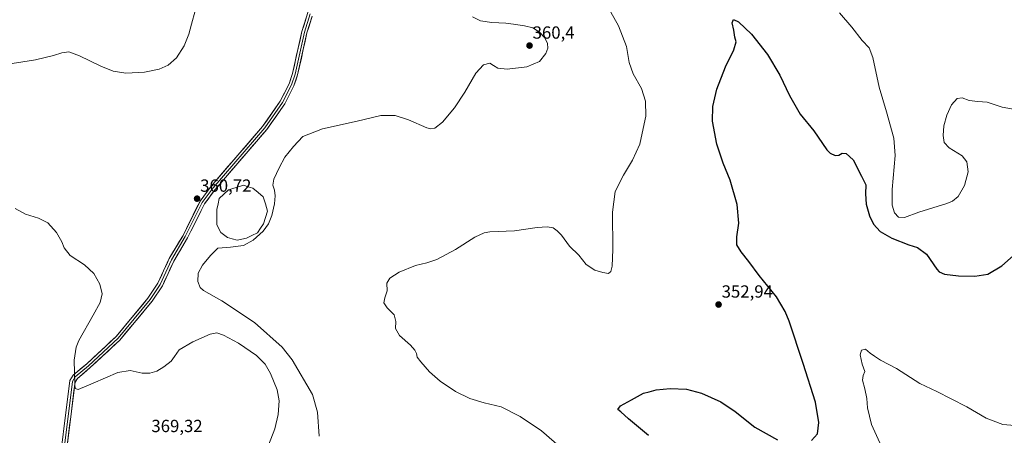
# Model space of a CAD drawing. Units: metres. Extents: x 618817 to 622301, y 4662351 to 4664722.
# Drawn here: x 619384 to 619944, y 4663403 to 4663640 of the extents above; entities that cross this region are included whole.
import ezdxf
from ezdxf.enums import TextEntityAlignment as Align

# ---------------------------------------------------------------- set-up
doc = ezdxf.new("R2010")
doc.units = ezdxf.units.M
doc.header["$MEASUREMENT"] = 0
for name, color, linetype, lineweight in [('Carátula', 7, 'Continuous', 5), ('Curva de nivel maestra', 36, 'Continuous', 30), ('Curva de nivel normal', 36, 'Continuous', 0), ('Estanque', 2, 'Continuous', 0), ('Estanque Cxs', 2, 'Continuous', 0), ('Layer 0', 7, 'Continuous', 0), ('Punto de cota en terreno', 7, 'Continuous', 0), ('Rótulo de punto de cota en terreno', 19, 'Continuous', 0)]:
    doc.layers.add(name, color=color, linetype=linetype, lineweight=lineweight)
doc.styles.add('Arial', font='txt', dxfattribs={"height": 0.2})

# ---------------------------------------------------------------- blocks, each defined once
blk = doc.blocks.new('*U177')
at = {"layer": 'Curva de nivel normal', "color": 36, "linetype": 'Continuous', "lineweight": 0}
for points in [[(619692.45, 4663395.37, 355), (619680.96, 4663405.43, 355), (619668.7, 4663413.63, 355), (619658.06, 4663419.05, 355), (619648.3, 4663421.43, 355), (619640.12, 4663423.87, 355), (619631.92, 4663427.87, 355), (619623.22, 4663433.62, 355), (619617.16, 4663439.03, 355), (619612.18, 4663444.64, 355), (619610.23, 4663447.42, 355), (619609.82, 4663449.42, 355), (619608.9, 4663451.42, 355), (619606.3, 4663454.25, 355), (619600.16, 4663459.75, 355), (619597.93, 4663463.64, 355), (619598.12, 4663467.62, 355), (619597.1, 4663471.53, 355), (619593.07, 4663475.5, 355), (619591.3, 4663478.39, 355), (619591.79, 4663481.22, 355), (619593.12, 4663485.21, 355), (619592.94, 4663489.53, 355), (619594.56, 4663492.48, 355), (619599.95, 4663495.74, 355), (619609.15, 4663499.67, 355), (619615.66, 4663501.12, 355), (619621.32, 4663503.02, 355), (619631.98, 4663508.7, 355), (619642.94, 4663515.68, 355), (619648.29, 4663518.16, 355), (619651.48, 4663518.71, 355), (619665.6, 4663519.44, 355), (619678.39, 4663521.23, 355), (619684.24, 4663521.72, 355), (619687.55, 4663520.99, 355), (619689.79, 4663519.34, 355), (619692.38, 4663516.92, 355), (619696.84, 4663510.72, 355), (619702.13, 4663505.57, 355), (619706.37, 4663500.14, 355), (619711.19, 4663496.96, 355), (619715.77, 4663495.54, 355), (619719.02, 4663495.12, 355), (619720.4, 4663496.17, 355), (619721.19, 4663499.29, 355), (619721.52, 4663508.77, 355), (619721.37, 4663530.04, 355), (619722.91, 4663541.75, 355), (619727.6, 4663551.09, 355), (619732.78, 4663559.66, 355), (619736.88, 4663568.84, 355), (619738.85, 4663577.62, 355), (619740.23, 4663584.67, 355), (619740.16, 4663593.26, 355), (619737.75, 4663600.52, 355), (619733, 4663608.78, 355), (619730.86, 4663615.3, 355), (619729.28, 4663624.39, 355), (619724.68, 4663636.12, 355), (619712.65, 4663658.06, 355)], [(619850.51, 4663643.64, 355), (619857.57, 4663635.44, 355), (619863.44, 4663627.91, 355), (619867.38, 4663623.66, 355), (619869.42, 4663618.08, 355), (619872.99, 4663601.25, 355), (619877.21, 4663587.14, 355), (619881.49, 4663572.26, 355), (619882.14, 4663562.23, 355), (619880.54, 4663542.92, 355), (619880.52, 4663533.99, 355), (619881.83, 4663529.69, 355), (619884.09, 4663527.11, 355), (619887.48, 4663526.97, 355), (619895.57, 4663529.92, 355), (619911.59, 4663534.93, 355), (619914.85, 4663536.31, 355), (619918.08, 4663539.02, 355), (619921.68, 4663545.23, 355), (619923.62, 4663553, 355), (619922.99, 4663558.75, 355), (619920.29, 4663562.09, 355), (619912.99, 4663566.75, 355), (619910.14, 4663569.75, 355), (619909.56, 4663573.69, 355), (619909.89, 4663579.17, 355), (619911.58, 4663585.36, 355), (619914.15, 4663591.09, 355), (619917.38, 4663594.77, 355), (619920.31, 4663595.17, 355), (619924.22, 4663593.67, 355), (619929.21, 4663592.99, 355), (619934.53, 4663592.7, 355), (619942.97, 4663589.9, 355), (619954.64, 4663587.68, 355)]]:
    blk.add_polyline3d(points, dxfattribs=at)
blk = doc.blocks.new('*U183')
at = {"layer": 'Curva de nivel normal', "color": 36, "linetype": 'Continuous', "lineweight": 0}
for points in [[(619525.68, 4663397.23, 365), (619529.13, 4663406.57, 365), (619531.02, 4663414.79, 365), (619531.6, 4663422.5, 365), (619530.51, 4663428.73, 365), (619526.81, 4663438.1, 365), (619523.76, 4663443.46, 365), (619518.77, 4663448.29, 365), (619508.53, 4663455.3, 365), (619500.03, 4663459.88, 365), (619496.17, 4663461.25, 365), (619492.32, 4663460.46, 365), (619482.61, 4663456.18, 365), (619474.83, 4663451.53, 365), (619472.16, 4663447.75, 365), (619470.14, 4663445.11, 365), (619466.1, 4663441.82, 365), (619461.99, 4663439.44, 365), (619458.08, 4663438.28, 365), (619453.66, 4663438.36, 365), (619446.81, 4663439.83, 365), (619439.94, 4663438.56, 365), (619425.73, 4663432.49, 365), (619417.21, 4663429.06, 365), (619415.6, 4663429.6, 365), (619415.35, 4663431.82, 365), (619415.09, 4663445.6, 365), (619416.11, 4663453.04, 365), (619417.68, 4663456.92, 365), (619425.85, 4663471.25, 365), (619429.79, 4663478.56, 365), (619431, 4663483.5, 365), (619429.6, 4663488.96, 365), (619426.11, 4663495.12, 365), (619420.95, 4663499.92, 365), (619412.76, 4663505.31, 365), (619409.35, 4663509.62, 365), (619407.99, 4663513.18, 365), (619404.95, 4663518.38, 365), (619399.99, 4663523.88, 365), (619394.66, 4663526.6, 365), (619387.27, 4663528.81, 365), (619381.35, 4663532.03, 365)], [(619372.32, 4663613.49, 365), (619392.99, 4663616.83, 365), (619403.32, 4663619.24, 365), (619407.99, 4663620.88, 365), (619411.99, 4663621.4, 365), (619417.99, 4663619.17, 365), (619430.14, 4663613.15, 365), (619437.18, 4663610.38, 365), (619444.41, 4663609.24, 365), (619454.96, 4663609.69, 365), (619463.35, 4663611.49, 365), (619468.58, 4663613.77, 365), (619473.2, 4663618.03, 365), (619477.58, 4663624.85, 365), (619480.18, 4663631.36, 365), (619481.74, 4663637.09, 365), (619483.91, 4663644.75, 365)]]:
    blk.add_polyline3d(points, dxfattribs=at)
blk = doc.blocks.new('*U189')
at = {"layer": 'Curva de nivel normal', "color": 36, "linetype": 'Continuous', "lineweight": 0}
blk.add_polyline3d([(619950.32, 4663408.37, 345), (619943.48, 4663409.02, 345), (619934, 4663412.64, 345), (619922.98, 4663419.1, 345), (619914.11, 4663423.7, 345), (619905.91, 4663427.9, 345), (619896.3, 4663432.37, 345), (619882.98, 4663440.99, 345), (619873.74, 4663445.66, 345), (619870.44, 4663447.88, 345), (619867.97, 4663449.74, 345), (619865.33, 4663452.01, 345), (619862.96, 4663451.32, 345), (619862.22, 4663448.76, 345), (619863.45, 4663443.43, 345), (619864.94, 4663439.28, 345), (619863.98, 4663436.91, 345), (619863.61, 4663434.35, 345), (619864.98, 4663429.43, 345), (619866.06, 4663423.84, 345), (619866.38, 4663418.47, 345), (619868.74, 4663409.06, 345), (619873.4, 4663398.64, 345)], dxfattribs=at)
blk = doc.blocks.new('*U199')
at = {"layer": 'Curva de nivel normal', "color": 36, "linetype": 'Continuous', "lineweight": 0}
blk.add_polyline3d([(619641.65, 4663641.31, 360), (619646.31, 4663639.11, 360), (619652.65, 4663638.15, 360), (619660.65, 4663637.76, 360), (619664.98, 4663637.04, 360), (619671.31, 4663636.24, 360), (619675.98, 4663635.02, 360), (619679.81, 4663632.62, 360), (619682.74, 4663629.41, 360), (619684.36, 4663626.17, 360), (619684.6, 4663623.44, 360), (619683.48, 4663620.41, 360), (619679.78, 4663615.88, 360), (619672.6, 4663612.87, 360), (619661.35, 4663611.41, 360), (619656.14, 4663611.97, 360), (619653.59, 4663613.49, 360), (619651.55, 4663614.92, 360), (619647.98, 4663613.99, 360), (619643.48, 4663609.13, 360), (619637.33, 4663598.34, 360), (619631.48, 4663589.36, 360), (619624.66, 4663581.36, 360), (619620.25, 4663577.82, 360), (619617.82, 4663577.48, 360), (619615.7, 4663578.13, 360), (619605.25, 4663582.64, 360), (619597.72, 4663585, 360), (619589.6, 4663585.07, 360), (619576.06, 4663581.8, 360), (619556.32, 4663577.4, 360), (619545.03, 4663573.06, 360), (619539.87, 4663567.42, 360), (619534.92, 4663561.42, 360), (619531.71, 4663555.2, 360), (619528.64, 4663548.87, 360), (619528.09, 4663545.38, 360), (619528.95, 4663542.48, 360), (619529.38, 4663539.27, 360), (619528.94, 4663534.75, 360), (619527.39, 4663528.09, 360), (619525.59, 4663523.42, 360), (619522.52, 4663519.09, 360), (619516.92, 4663513.96, 360), (619511.42, 4663511.01, 360), (619503.99, 4663510.12, 360), (619496.81, 4663509.54, 360), (619492.55, 4663505.26, 360), (619488.12, 4663499.75, 360), (619485.62, 4663495.29, 360), (619485.41, 4663490.55, 360), (619486.66, 4663487.11, 360), (619488.53, 4663485.29, 360), (619499.02, 4663479.42, 360), (619517.64, 4663467.07, 360), (619533.41, 4663453.17, 360), (619539.03, 4663445.8, 360), (619550.7, 4663426.06, 360), (619553.56, 4663416.03, 360), (619554.43, 4663402.41, 360)], dxfattribs=at)
blk = doc.blocks.new('*U204')
at = {"layer": 'Curva de nivel maestra', "color": 36, "linetype": 'Continuous', "lineweight": 30}
for points in [[(619741.82, 4663402.82, 350), (619730.34, 4663412.19, 350), (619726.09, 4663416.2, 350), (619724.44, 4663417.62, 350), (619725.83, 4663419.65, 350), (619732.11, 4663423.04, 350), (619738.98, 4663426.86, 350), (619742.22, 4663427.72, 350), (619746.27, 4663428.76, 350), (619754.22, 4663429.51, 350), (619763.49, 4663429.14, 350), (619772.06, 4663426.79, 350), (619782.98, 4663421.88, 350), (619791.15, 4663416.4, 350), (619802.35, 4663407.54, 350), (619815.31, 4663400.38, 350)], [(619834.52, 4663399.84, 350), (619837.89, 4663403.76, 350), (619838.78, 4663410.1, 350), (619836.79, 4663421.72, 350), (619829.73, 4663443.84, 350), (619821.87, 4663467.98, 350), (619819.59, 4663473.44, 350), (619814.56, 4663481.67, 350), (619804.82, 4663493.92, 350), (619798.88, 4663501.98, 350), (619794.5, 4663507.32, 350), (619792.1, 4663511.4, 350), (619792.07, 4663515.94, 350), (619793.27, 4663523.72, 350), (619792.33, 4663534.46, 350), (619788.35, 4663548.28, 350), (619784.22, 4663557.99, 350), (619780.65, 4663568.78, 350), (619778.31, 4663581.86, 350), (619778.38, 4663590.18, 350), (619780.61, 4663600.11, 350), (619785.59, 4663612.75, 350), (619790.3, 4663622.42, 350), (619791.61, 4663627.09, 350), (619790.87, 4663629.75, 350), (619790.28, 4663633.61, 350), (619789.49, 4663637.97, 350), (619790.2, 4663639.8, 350), (619793.11, 4663638.5, 350), (619800.38, 4663631.48, 350), (619809.57, 4663619.84, 350), (619816.55, 4663608.13, 350), (619822.08, 4663596.46, 350), (619828.13, 4663585.87, 350), (619835.8, 4663576.31, 350), (619843.28, 4663565.51, 350), (619845.26, 4663563.63, 350), (619848.1, 4663562.38, 350), (619850.1, 4663562.5, 350), (619851.98, 4663563.54, 350), (619854.34, 4663563.52, 350), (619858.34, 4663559.77, 350), (619863.02, 4663550.54, 350), (619865.43, 4663545.66, 350), (619865.31, 4663540.53, 350), (619865.63, 4663534.48, 350), (619867.53, 4663527.92, 350), (619869.92, 4663523.1, 350), (619873.62, 4663518.9, 350), (619880.27, 4663515.22, 350), (619889.98, 4663511.3, 350), (619894.8, 4663509.79, 350), (619900.07, 4663506.08, 350), (619905.8, 4663497.58, 350), (619907.21, 4663495.98, 350), (619910.25, 4663494.74, 350), (619918.19, 4663493.76, 350), (619927.45, 4663493.52, 350), (619934.9, 4663494.76, 350), (619942.78, 4663499.38, 350), (619952.69, 4663508.17, 350)]]:
    blk.add_polyline3d(points, dxfattribs=at)
blk = doc.blocks.new('5PATER')
at = {"layer": 'Carátula', "linetype": 'Continuous', "lineweight": 5}
h = blk.add_hatch(color=250, dxfattribs=at)
edge = h.paths.add_edge_path()
edge.add_ellipse((0, 0.01), major_axis=(-1.33, -1.34), ratio=0.999422, start_angle=0, end_angle=360)

msp = doc.modelspace()

# ---------------------------------------------------------------- linework, layer by layer
at = {"layer": 'Estanque', "color": 2, "linetype": 'Continuous', "lineweight": 0}
msp.add_polyline3d([(619507.68, 4663514.05, 360.24), (619504.98, 4663514.84, 360.08), (619502.28, 4663515.64, 359.94), (619498.47, 4663518.34, 359.72), (619496.25, 4663522.78, 359.73), (619496.25, 4663527.15, 359.6), (619496.25, 4663531.51, 359.56), (619496.88, 4663534.69, 359.58), (619497.52, 4663537.86, 359.72), (619500.21, 4663540.32, 359.69), (619502.91, 4663542.78, 359.77), (619507.12, 4663544.05, 359.63), (619511.33, 4663545.32, 359.69), (619514.03, 4663544.53, 359.78), (619516.72, 4663543.74, 359.88), (619519.66, 4663541.27, 359.94), (619522.6, 4663538.81, 359.97), (619523.79, 4663534.69, 360.05), (619524.98, 4663530.56, 360.12), (619523.87, 4663526.99, 359.84), (619522.76, 4663523.42, 359.75), (619521.01, 4663520.8, 359.96), (619519.27, 4663518.18, 359.92), (619516.17, 4663516.67, 359.8), (619513.07, 4663515.16, 359.98), (619510.37, 4663514.6, 360.15), (619507.68, 4663514.05, 360.24)], dxfattribs=at)
at = {"layer": 'Estanque Cxs', "color": 2, "linetype": 'Continuous', "lineweight": 0}
msp.add_polyline3d([(619513.07, 4663515.16, 359.98), (619510.37, 4663514.6, 360.15), (619507.68, 4663514.05, 360.24), (619504.98, 4663514.84, 360.08), (619502.28, 4663515.64, 359.94), (619498.47, 4663518.34, 359.72), (619496.25, 4663522.78, 359.73), (619496.25, 4663527.15, 359.6), (619496.25, 4663531.51, 359.56), (619496.88, 4663534.69, 359.58), (619497.52, 4663537.86, 359.72), (619500.21, 4663540.32, 359.69), (619502.91, 4663542.78, 359.77), (619507.12, 4663544.05, 359.63), (619511.33, 4663545.32, 359.69), (619514.03, 4663544.53, 359.78), (619516.72, 4663543.74, 359.88), (619519.66, 4663541.27, 359.94), (619522.6, 4663538.81, 359.97), (619523.79, 4663534.69, 360.05), (619524.98, 4663530.56, 360.12), (619523.87, 4663526.99, 359.84), (619522.76, 4663523.42, 359.75), (619521.01, 4663520.8, 359.96), (619519.27, 4663518.18, 359.92), (619516.17, 4663516.67, 359.8), (619513.07, 4663515.16, 359.98)], close=True, dxfattribs=at)
at = {"layer": 'Layer 0', "linetype": 'Continuous', "lineweight": 0}
for points in [[(619383.06, 4663297.07), (619393.51, 4663322.95), (619405.23, 4663374.4), (619412.62, 4663434.07), (619414.53, 4663437.19), (619422.21, 4663443.65), (619438.86, 4663459.2), (619457.01, 4663481.08), (619462.66, 4663489.49), (619469.07, 4663503.53), (619476.94, 4663516.78), (619486.62, 4663536.33), (619492.92, 4663544.77), (619522.26, 4663578.88), (619532.23, 4663593.19), (619537.32, 4663603.1), (619539.31, 4663609.08), (619544.58, 4663632.94), (619548.22, 4663644.27)], [(619549.37, 4663642.99), (619546.02, 4663632.56), (619540.75, 4663608.68), (619538.7, 4663602.53), (619533.51, 4663592.43), (619523.44, 4663577.97), (619494.08, 4663543.84), (619487.89, 4663535.55), (619478.25, 4663516.07), (619470.39, 4663502.84), (619463.97, 4663488.76), (619458.21, 4663480.19), (619439.95, 4663458.18), (619423.2, 4663442.54), (619415.67, 4663436.21), (619414.06, 4663433.57), (619406.7, 4663374.15), (619394.93, 4663322.5), (619384.51, 4663296.67)], [(619550.52, 4663641.71), (619547.45, 4663632.17), (619542.18, 4663608.28), (619540.07, 4663601.95), (619534.79, 4663591.66), (619524.61, 4663577.05), (619495.24, 4663542.91), (619489.16, 4663534.77), (619479.55, 4663515.36), (619471.71, 4663502.15), (619465.27, 4663488.03), (619459.4, 4663479.29), (619441.03, 4663457.16), (619424.18, 4663441.42), (619416.81, 4663435.22), (619415.49, 4663433.07), (619408.16, 4663373.89), (619396.35, 4663322.05), (619390, 4663306.3)]]:
    msp.add_lwpolyline(points, dxfattribs=at)
for points in [[(619408.64, 4663401.94, 365.91), (619409.21, 4663406.53, 365.8), (619409.78, 4663411.12, 365.7), (619410.35, 4663415.71, 365.6), (619410.91, 4663420.3, 365.48), (619411.48, 4663424.89, 365.37), (619412.05, 4663429.48, 365.37), (619412.62, 4663434.07, 365.3), (619414.53, 4663437.19, 365.01), (619417.09, 4663439.34, 364.57), (619419.65, 4663441.5, 364.19), (619422.21, 4663443.65, 363.88), (619425.54, 4663446.76, 363.49), (619428.87, 4663449.87, 363.18), (619432.2, 4663452.98, 362.9), (619435.53, 4663456.09, 362.65), (619438.86, 4663459.2, 362.39), (619441.89, 4663462.85, 362.18), (619444.91, 4663466.49, 361.9), (619447.94, 4663470.14, 361.66), (619450.96, 4663473.79, 361.43), (619453.99, 4663477.43, 361.27), (619457.01, 4663481.08, 361.03), (619458.89, 4663483.88, 360.97), (619460.78, 4663486.69, 360.89), (619462.66, 4663489.49, 360.83), (619464.26, 4663493, 360.77), (619465.87, 4663496.51, 360.72), (619467.47, 4663500.02, 360.68), (619469.07, 4663503.53, 360.63), (619471.04, 4663506.84, 360.58), (619473.01, 4663510.16, 360.56), (619474.97, 4663513.47, 360.54), (619476.94, 4663516.78, 360.51), (619478.88, 4663520.69, 360.51), (619480.81, 4663524.6, 360.5), (619482.75, 4663528.51, 360.5), (619484.68, 4663532.42, 360.56), (619486.62, 4663536.33, 360.6), (619488.72, 4663539.14, 360.61), (619490.82, 4663541.96, 360.6), (619492.92, 4663544.77, 360.59), (619496.18, 4663548.56, 360.59), (619499.44, 4663552.35, 360.56), (619502.7, 4663556.14, 360.64), (619505.96, 4663559.93, 360.78), (619509.22, 4663563.72, 360.91), (619512.48, 4663567.51, 360.96), (619515.74, 4663571.3, 360.8), (619519, 4663575.09, 360.8), (619522.26, 4663578.88, 360.72), (619524.75, 4663582.46, 360.79), (619527.25, 4663586.04, 360.83), (619529.74, 4663589.61, 360.85), (619532.23, 4663593.19, 360.86), (619533.93, 4663596.49, 361.01), (619535.62, 4663599.8, 361.06), (619537.32, 4663603.1, 361.2), (619538.32, 4663606.09, 361.33), (619539.31, 4663609.08, 361.4), (619540.36, 4663613.85, 361.47), (619541.42, 4663618.62, 361.62), (619542.47, 4663623.4, 361.84), (619543.53, 4663628.17, 361.98), (619544.58, 4663632.94, 362.11), (619545.79, 4663636.72, 362.25), (619547.01, 4663640.49, 362.49)], [(619550.52, 4663641.71, 362.62), (619549.5, 4663638.53, 362.58), (619548.47, 4663635.35, 362.43), (619547.45, 4663632.17, 362.21), (619546.4, 4663627.39, 361.94), (619545.34, 4663622.61, 361.86), (619544.29, 4663617.84, 361.74), (619543.23, 4663613.06, 361.55), (619542.18, 4663608.28, 361.37), (619541.13, 4663605.12, 361.31), (619540.07, 4663601.95, 361.21), (619538.31, 4663598.52, 361.03), (619536.55, 4663595.09, 361.01), (619534.79, 4663591.66, 360.9), (619532.25, 4663588.01, 360.79), (619529.7, 4663584.36, 360.8), (619527.16, 4663580.7, 360.73), (619524.61, 4663577.05, 360.69), (619521.67, 4663573.64, 360.65), (619518.74, 4663570.22, 360.66), (619515.8, 4663566.81, 360.66), (619512.86, 4663563.39, 360.58), (619509.93, 4663559.98, 360.62), (619506.99, 4663556.57, 360.48), (619504.05, 4663553.15, 360.45), (619501.11, 4663549.74, 360.45), (619498.18, 4663546.32, 360.39), (619495.24, 4663542.91, 360.37), (619493.21, 4663540.2, 360.34), (619491.19, 4663537.48, 360.43), (619489.16, 4663534.77, 360.44), (619487.24, 4663530.89, 360.43), (619485.32, 4663527.01, 360.42), (619483.39, 4663523.12, 360.44), (619481.47, 4663519.24, 360.45), (619479.55, 4663515.36, 360.48), (619477.59, 4663512.06, 360.52), (619475.63, 4663508.76, 360.55), (619473.67, 4663505.45, 360.59), (619471.71, 4663502.15, 360.62), (619470.1, 4663498.62, 360.67), (619468.49, 4663495.09, 360.72), (619466.88, 4663491.56, 360.77), (619465.27, 4663488.03, 360.84), (619463.31, 4663485.12, 360.89), (619461.36, 4663482.2, 360.95), (619459.4, 4663479.29, 361.03), (619456.34, 4663475.6, 361.16), (619453.28, 4663471.91, 361.38), (619450.22, 4663468.23, 361.51), (619447.15, 4663464.54, 361.73), (619444.09, 4663460.85, 362.05), (619441.03, 4663457.16, 362.26), (619437.66, 4663454.01, 362.53), (619434.29, 4663450.86, 362.82), (619430.92, 4663447.72, 363.08), (619427.55, 4663444.57, 363.38), (619424.18, 4663441.42, 363.73), (619420.5, 4663438.32, 364.11), (619416.81, 4663435.22, 364.62), (619415.49, 4663433.07, 364.82), (619414.88, 4663428.14, 365.09), (619414.27, 4663423.21, 365.4), (619413.66, 4663418.28, 365.63), (619413.05, 4663413.34, 365.63), (619412.44, 4663408.41, 365.7), (619411.83, 4663403.48, 365.65), (619411.21, 4663398.55, 365.69)]]:
    msp.add_polyline3d(points, dxfattribs=at)

# ---------------------------------------------------------------- block references
at = {"layer": 'Curva de nivel maestra', "color": 36, "linetype": 'Continuous', "lineweight": 30}
msp.add_blockref('*U204', (0, 0), dxfattribs=at)
at = {"layer": 'Curva de nivel normal', "color": 36, "linetype": 'Continuous', "lineweight": 0}
for name in ['*U189', '*U177', '*U199', '*U183']:
    msp.add_blockref(name, (0, 0), dxfattribs=at)
at = {"layer": 'Punto de cota en terreno', "linetype": 'Continuous', "lineweight": 0}
for p in [(619674.13, 4663624.91, 360.4), (619484.94, 4663537.69, 360.72), (619781.69, 4663477.36, 352.94)]:
    msp.add_blockref('5PATER', p, dxfattribs=at)

# ---------------------------------------------------------------- texts
at = {"layer": 'Rótulo de punto de cota en terreno', "color": 19, "linetype": 'Continuous', "lineweight": 0, "style": 'Arial'}
for s, p in [('360,4', (619675.89, 4663626.67)), ('360,72', (619486.7, 4663539.45)), ('352,94', (619783.45, 4663479.12)), ('369,32', (619458.95, 4663402.5))]:
    msp.add_text(s, height=7, dxfattribs=at).set_placement(p, align=Align.BOTTOM_LEFT)

doc.saveas('drawing.dxf')
